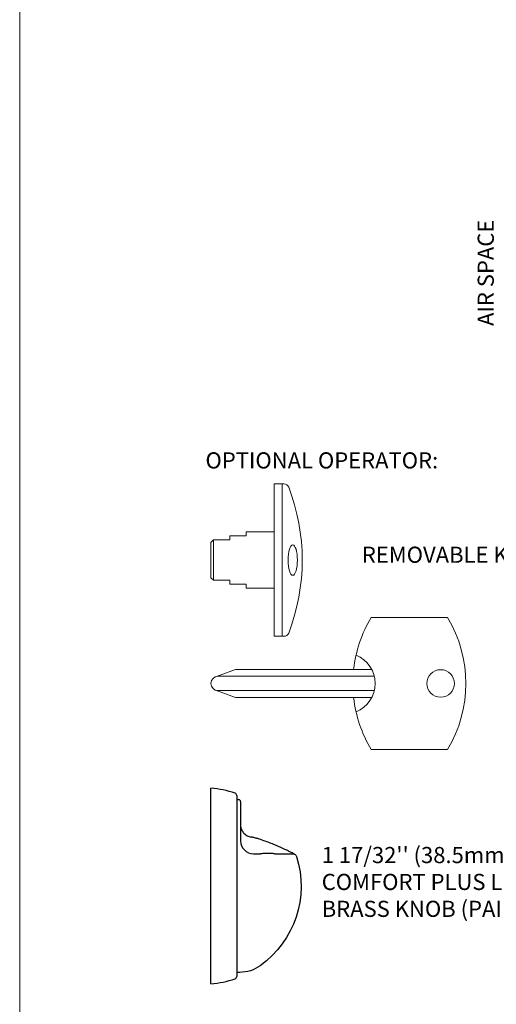
# Model space of a CAD drawing. Extents: x -54 to 135, y -173 to -42.
# Drawn here: x -22 to -20, y -48 to -44 of the extents above; entities that cross this region are included whole.
import ezdxf

# ---------------------------------------------------------------- set-up
doc = ezdxf.new("R2010")
doc.units = 0
doc.header["$LTSCALE"] = 0.375
doc.header["$MEASUREMENT"] = 0
doc.layers.get('DEFPOINTS').update_dxf_attribs({"linetype": 'CONTINUOUS', "lineweight": 5})
doc.layers.add('Catalogue Texte Anglais', color=7, linetype='CONTINUOUS', lineweight=5)
doc.layers.add('OPERATOR', color=80, linetype='CONTINUOUS')
doc.styles.add('STYLUS BT', font='arial.ttf', dxfattribs={"height": 0.1})

msp = doc.modelspace()

# ---------------------------------------------------------------- linework, layer by layer
at = {"layer": 'DEFPOINTS', "color": 3, "ltscale": 0.15}
msp.add_lwpolyline([(-22.02892224, -53.0935915), (-13.52897907, -53.0935915), (-13.52897907, -42.09366504), (-22.02892224, -42.09366504)], close=True, dxfattribs=at)
at = {"layer": 'OPERATOR', "lineweight": 9}
for p, q in [((-21.04317583, -46.28866865), (-21.0057977, -46.28866865)), ((-21.04317583, -46.87884069), (-21.04317583, -46.28866865)), ((-21.01243648, -46.87884069), (-21.01243648, -46.28866865)), ((-21.21494084, -46.49006463), (-21.15248084, -46.49006463)), ((-21.21494084, -46.50555688), (-21.21494084, -46.49006463)), ((-21.15248085, -46.47444963), (-21.04317585, -46.47444963)), ((-21.15248085, -46.49006463), (-21.15248085, -46.47444963)), ((-21.2885884, -46.51539303), (-21.2787522, -46.50555683)), ((-21.2885884, -46.51539308), (-21.2787522, -46.50555688)), ((-21.2885884, -46.65211622), (-21.2885884, -46.51539303)), ((-21.2885884, -46.65211627), (-21.2885884, -46.51539308)), ((-21.2787522, -46.50555683), (-21.21494084, -46.50555683)), ((-21.2787522, -46.66195247), (-21.2787522, -46.50555688)), ((-21.2787522, -46.50555688), (-21.21494084, -46.50555688)), ((-21.04317584, -46.50555683), (-21.04317584, -46.66195242)), ((-21.04317583, -46.50555688), (-21.04317583, -46.66195247)), ((-21.2885884, -46.63687112), (-21.2885884, -46.53063822)), ((-21.2787522, -46.66195242), (-21.2885884, -46.65211622)), ((-21.2787522, -46.66195247), (-21.2885884, -46.65211627)), ((-21.21494084, -46.66195242), (-21.2787522, -46.66195242)), ((-21.21494084, -46.66195247), (-21.2787522, -46.66195247)), ((-21.21494084, -46.67744463), (-21.21494084, -46.66195242)), ((-21.21494075, -46.67744463), (-21.15248075, -46.67744457)), ((-21.15248075, -46.69305967), (-21.15248075, -46.67744457)), ((-21.04317584, -46.69305963), (-21.15248084, -46.69305967)), ((-20.37255058, -46.80588144), (-20.6676366, -46.80588144)), ((-21.04317583, -46.87884069), (-21.0057977, -46.87884069)), ((-20.37255058, -47.31736387), (-20.6676366, -47.31736387))]:
    msp.add_line(p, q, dxfattribs=at)
at = {"layer": 'OPERATOR', "color": 142}
for p, q in [((-21.2885884, -48.22518826), (-21.2885884, -47.46731425)), ((-21.18844076, -47.49585755), (-21.18844076, -48.19664495)), ((-21.18844076, -47.51160559), (-21.18148948, -47.51160559)), ((-21.17367698, -47.51941809), (-21.17367698, -47.67125125)), ((-21.12367698, -47.72125125), (-21.09616202, -47.72125125)), ((-21.04056202, -47.72125125), (-20.9716279, -47.72125125)), ((-21.17785259, -48.18089692), (-21.18844076, -48.18089692))]:
    msp.add_line(p, q, dxfattribs=at)
at = {"layer": 'OPERATOR', "lineweight": 9}
for points in [[(-21.27032776, -47.03541772), (-21.19325609, -47.00697016), (-20.66593431, -47.00697016)], [(-20.66593431, -47.11627516), (-21.19325609, -47.11627516), (-21.27032776, -47.0878276)]]:
    msp.add_lwpolyline(points, dxfattribs=at)
msp.add_lwpolyline([(-20.65589425, -47.08955568), (-21.26065538, -47.08955568, -1), (-21.26065538, -47.03368964), (-20.65589425, -47.03368964)], format="xyb", dxfattribs=at)
at = {"layer": 'OPERATOR', "color": 142}
msp.add_lwpolyline([(-20.95672202, -47.73219059, -0.3234728913), (-21.09734457, -48.15493186, -0.1572691387), (-21.17785259, -48.18089692)], format="xyb", dxfattribs=at)
at = {"layer": 'OPERATOR', "lineweight": 9}
msp.add_circle((-20.39897778, -47.06162266), 0.05330965, dxfattribs=at)
for centre, radius, start, end in [((-21.0057977, -46.30834105), 0.0196724, 21.03722126, 90), ((-21.72188392, -46.58375467), 0.78689605, 338.96277874, 21.03722126), ((-20.24550102, -47.06162266), 0.49356055, 148.7913792, 173.64253838), ((-20.79468617, -47.06162266), 0.49356055, 328.7913792, 31.2086208), ((-21.0057977, -46.85916829), 0.0196724, 270, 338.96277874), ((-20.7708062, -47.06162266), 0.11825823, 291.89367663, 68.10632337), ((-20.24550102, -47.06162266), 0.49356055, 186.35746162, 211.2086208)]:
    msp.add_arc(centre, radius, start, end, dxfattribs=at)
at = {"layer": 'OPERATOR', "color": 142}
for centre, radius, start, end in [((-21.32601059, -47.88613446), 0.42048875, 71.8780971, 84.89409855), ((-21.19828328, -47.49585755), 0.00984252, 0, 71.8780971), ((-21.18148948, -47.51941809), 0.0078125, 0, 90), ((-21.12367698, -47.67125125), 0.05, 180, 270), ((-21.12367698, -47.60777214), 0.05, 222.35448851, 259.98488612), ((-21.32601059, -47.80636805), 0.42048875, 275.10590145, 288.1219029), ((-21.19828328, -48.19664495), 0.00984252, 288.1219029, 0)]:
    msp.add_arc(centre, radius, start, end, dxfattribs=at)
at = {"layer": 'OPERATOR', "lineweight": 9}
msp.add_ellipse((-20.97170687, -46.58375467), major_axis=(0, -0.0590172), ratio=0.3045506275, dxfattribs=at)
at = {"layer": 'OPERATOR', "color": 142}
for points, knots in [([(-21.17367698, -47.61365029), (-21.17367698, -47.61445963), (-21.17363872, -47.61528114), (-21.17348393, -47.616947), (-21.17336739, -47.61779134), (-21.17305445, -47.61950022), (-21.17285805, -47.62036474), (-21.17238431, -47.62211035), (-21.17210698, -47.62299143), (-21.17147109, -47.62476589), (-21.17111254, -47.62565925), (-21.17071369, -47.62655646)], [0, 0, 0, 0, 0.02289991046, 0.02289991046, 0.04579982091, 0.04579982091, 0.06869973137, 0.06869973137, 0.09159964183, 0.09159964183, 0.11449955229, 0.11449955229, 0.11449955229, 0.11449955229]), ([(-21.17071369, -47.62655646), (-21.17027883, -47.62753468), (-21.16979733, -47.62851611), (-21.16873414, -47.63049593), (-21.16815322, -47.6314924), (-21.16689501, -47.63349108), (-21.16621773, -47.63449326), (-21.16477108, -47.63649556), (-21.16400172, -47.63749567), (-21.16237689, -47.63948604), (-21.16152143, -47.64047631), (-21.16062652, -47.64145792)], [0.11395666038, 0.11395666038, 0.11395666038, 0.11395666038, 0.13883048463, 0.13883048463, 0.16370430888, 0.16370430888, 0.18857813313, 0.18857813313, 0.21345195738, 0.21345195738, 0.23832578163, 0.23832578163, 0.23832578163, 0.23832578163]), ([(-21.10166396, -47.66458061), (-21.10356596, -47.66396526), (-21.10550109, -47.66336977), (-21.10943294, -47.66222131), (-21.11142965, -47.66166835), (-21.11547969, -47.66060768), (-21.11753301, -47.66009998), (-21.12169104, -47.65913243), (-21.12379573, -47.65867259), (-21.12805103, -47.65780317), (-21.13020164, -47.65739359), (-21.13237238, -47.65701024)], [0, 0, 0, 0, 0.03311659422, 0.03311659422, 0.06623318843, 0.06623318843, 0.09934978265, 0.09934978265, 0.13246637687, 0.13246637687, 0.16558297108, 0.16558297108, 0.16558297108, 0.16558297108]), ([(-20.96432967, -47.72306045), (-20.96432967, -47.72306045), (-20.9648489, -47.72278556), (-20.96691637, -47.72169821), (-20.96846454, -47.72088583), (-20.97256217, -47.71875909), (-20.97511153, -47.71744487), (-20.98116863, -47.71437012), (-20.98467623, -47.71260976), (-20.99259483, -47.70871413), (-20.99700566, -47.70657905), (-21.01150015, -47.69973392), (-21.02284641, -47.69458341), (-21.04836677, -47.68381645), (-21.06254145, -47.67820205), (-21.0855195, -47.66995401), (-21.09346432, -47.6672334), (-21.10166396, -47.66458061)], [1.513828466, 1.513828466, 1.513828466, 1.513828466, 1.6652129127, 1.6652129127, 1.8165973594, 1.8165973594, 1.9679818062, 1.9679818062, 2.1193662529, 2.1193662529, 2.2707506996, 2.2707506996, 2.5735195931, 2.5735195931, 2.8762884866, 2.8762884866, 3.0276729333, 3.0276729333, 3.0276729333, 3.0276729333]), ([(-21.06836202, -47.72052667), (-21.07185333, -47.72052667), (-21.07557692, -47.72056451), (-21.08242607, -47.72070122), (-21.0855517, -47.72079812), (-21.09048748, -47.72098005), (-21.09262686, -47.7210769), (-21.09546415, -47.72121347), (-21.09616202, -47.72125125), (-21.09616202, -47.72125125)], [0, 0, 0, 0, 0.05320753826, 0.05320753826, 0.10641507652, 0.10641507652, 0.15962260153, 0.15962260153, 0.21283012655, 0.21283012655, 0.21283012655, 0.21283012655]), ([(-21.04056202, -47.72125125), (-21.04056202, -47.72125125), (-21.04125989, -47.72121347), (-21.04409718, -47.7210769), (-21.04623656, -47.72098005), (-21.05117234, -47.72079812), (-21.05429796, -47.72070122), (-21.06114712, -47.72056451), (-21.06487071, -47.72052667), (-21.06836202, -47.72052667)], [0.63849037965, 0.63849037965, 0.63849037965, 0.63849037965, 0.69169790466, 0.69169790466, 0.74490542968, 0.74490542968, 0.79811296794, 0.79811296794, 0.8513205062, 0.8513205062, 0.8513205062, 0.8513205062]), ([(-20.9716279, -47.72125125), (-20.97035708, -47.72125125), (-20.969091, -47.72140629), (-20.96662448, -47.72201956), (-20.96543321, -47.72247551), (-20.96251268, -47.72402351), (-20.96091829, -47.72531838), (-20.95831559, -47.72844639), (-20.95733216, -47.73024962), (-20.95672202, -47.73219059)], [-0.10074919082, -0.10074919082, -0.10074919082, -0.10074919082, -0.08138200048, -0.08138200048, -0.06201481015, -0.06201481015, -0.03100740508, -0.03100740508, 0, 0, 0, 0])]:
    msp.add_open_spline(points, degree=3, knots=knots, dxfattribs=at)

# ---------------------------------------------------------------- texts
at = {"layer": 'Catalogue Texte Anglais', "ltscale": 0.15, "insert": (-20.25563472, -45.6768049), "char_height": 0.0625, "width": 2.0275769267, "attachment_point": 1, "rotation": 90, "style": 'STYLUS BT'}
msp.add_mtext('AIR SPACE', dxfattribs=at)
at = {"layer": 'Catalogue Texte Anglais', "ltscale": 0.15, "char_height": 0.0625, "width": 2.0275769267, "attachment_point": 1, "style": 'STYLUS BT'}
for s, insert in [('OPTIONAL OPERATOR:', (-21.30961225, -46.16638132)), ('REMOVABLE KEY', (-20.7039565, -46.5318088)), ("1 17/32'' (38.5mm) %%C\\PCOMFORT PLUS LIGATURE-RESISTANT\\PBRASS KNOB (PAINTED WHITE OR GRAY)", (-20.85943362, -47.69504038))]:
    msp.add_mtext(s, dxfattribs=dict(at, insert=insert))

doc.saveas('drawing.dxf')
